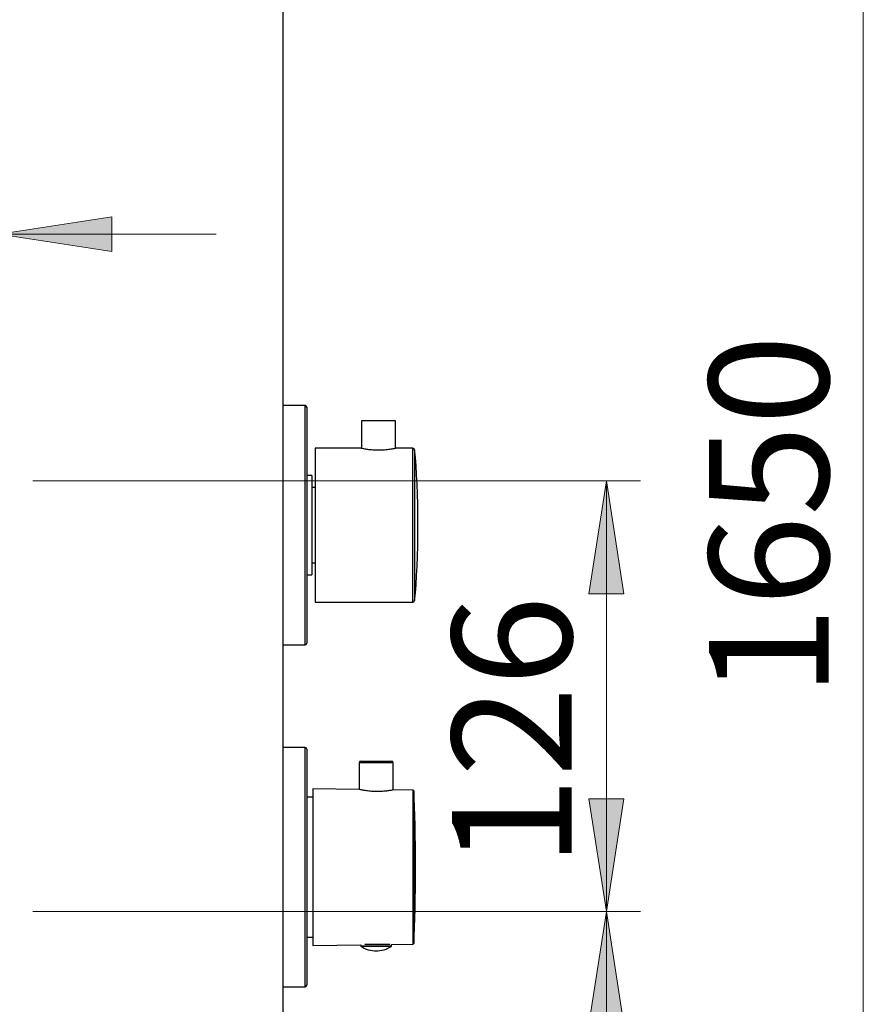
# Model space of a CAD drawing. Units: inches. Extents: x 12 to 158, y 31 to 212.
# Drawn here: x 132 to 157, y 106 to 136 of the extents above; entities that cross this region are included whole.
import ezdxf

# ---------------------------------------------------------------- set-up
doc = ezdxf.new("R2010")
doc.units = ezdxf.units.IN
doc.header["$MEASUREMENT"] = 0

# ---------------------------------------------------------------- blocks, each defined once
blk = doc.blocks.new('block 24')
at = {"color": 7, "lineweight": 30}
blk.add_lwpolyline([(140.7, 108.46), (140.886, 108.46)], dxfattribs=at)
blk = doc.blocks.new('block 25')
at = {"color": 7, "lineweight": 30}
blk.add_lwpolyline([(140.886, 112.685), (140.7, 112.685)], dxfattribs=at)
blk = doc.blocks.new('block 26')
at = {"color": 7, "lineweight": 30}
blk.add_open_spline([(140.7, 114.127), (140.7, 114.156), (140.677, 114.179), (140.649, 114.179), (140.649, 114.179), (140.649, 114.179), (140.649, 114.179)], degree=3, knots=[0, 0, 0, 0, 1, 1, 1, 2, 2, 2, 2], dxfattribs=at)
blk = doc.blocks.new('block 27')
at = {"color": 7, "lineweight": 30}
blk.add_open_spline([(140.649, 106.966), (140.677, 106.966), (140.7, 106.989), (140.7, 107.018), (140.7, 107.018), (140.7, 107.018), (140.7, 107.018)], degree=3, knots=[0, 0, 0, 0, 1, 1, 1, 2, 2, 2, 2], dxfattribs=at)
blk = doc.blocks.new('block 28')
at = {"color": 7, "lineweight": 30}
blk.add_lwpolyline([(139.979, 106.966), (140.649, 106.966)], dxfattribs=at)
blk = doc.blocks.new('block 29')
at = {"color": 7, "lineweight": 30}
blk.add_lwpolyline([(140.649, 114.179), (139.979, 114.179)], dxfattribs=at)
blk = doc.blocks.new('block 30')
at = {"color": 7, "lineweight": 30}
blk.add_lwpolyline([(143.379, 123.195), (143.379, 124.019)], dxfattribs=at)
blk = doc.blocks.new('block 31')
at = {"color": 7, "lineweight": 30}
blk.add_lwpolyline([(142.349, 124.019), (142.349, 123.195)], dxfattribs=at)
blk = doc.blocks.new('block 32')
at = {"color": 7, "lineweight": 30}
blk.add_lwpolyline([(140.958, 118.558), (143.899, 118.558)], dxfattribs=at)
blk = doc.blocks.new('block 33')
at = {"color": 7, "lineweight": 30}
blk.add_lwpolyline([(142.345, 123.195), (140.958, 123.195)], dxfattribs=at)
blk = doc.blocks.new('block 34')
at = {"color": 7, "lineweight": 30}
blk.add_lwpolyline([(143.899, 123.195), (143.387, 123.195)], dxfattribs=at)
blk = doc.blocks.new('block 35')
at = {"color": 7, "lineweight": 30}
blk.add_open_spline([(143.899, 118.558), (143.925, 118.558), (143.948, 118.579), (143.95, 118.605)], degree=3, dxfattribs=at)
blk = doc.blocks.new('block 36')
at = {"color": 7, "lineweight": 30}
blk.add_open_spline([(143.95, 123.148), (143.948, 123.174), (143.925, 123.195), (143.899, 123.195)], degree=3, dxfattribs=at)
blk = doc.blocks.new('block 37')
at = {"color": 7, "lineweight": 30}
blk.add_open_spline([(143.95, 118.605), (144.082, 119.772), (144.082, 121.981), (143.95, 123.148)], degree=3, dxfattribs=at)
blk = doc.blocks.new('block 38')
at = {"color": 7, "lineweight": 30}
blk.add_lwpolyline([(140.855, 122.37), (140.7, 122.37)], dxfattribs=at)
blk = doc.blocks.new('block 39')
at = {"color": 7, "lineweight": 30}
blk.add_lwpolyline([(140.7, 119.382), (140.855, 119.382)], dxfattribs=at)
blk = doc.blocks.new('block 40')
at = {"color": 7, "lineweight": 30}
blk.add_lwpolyline([(140.958, 122.01), (140.855, 122.01)], dxfattribs=at)
blk = doc.blocks.new('block 41')
at = {"color": 7, "lineweight": 30}
blk.add_lwpolyline([(140.855, 119.743), (140.958, 119.743)], dxfattribs=at)
blk = doc.blocks.new('block 42')
at = {"color": 7, "lineweight": 30}
blk.add_open_spline([(140.7, 124.431), (140.7, 124.46), (140.677, 124.483), (140.649, 124.483), (140.649, 124.483), (140.649, 124.483), (140.649, 124.483)], degree=3, knots=[0, 0, 0, 0, 1, 1, 1, 2, 2, 2, 2], dxfattribs=at)
blk = doc.blocks.new('block 43')
at = {"color": 7, "lineweight": 30}
blk.add_open_spline([(140.649, 117.27), (140.677, 117.27), (140.7, 117.293), (140.7, 117.321), (140.7, 117.321), (140.7, 117.321), (140.7, 117.321)], degree=3, knots=[0, 0, 0, 0, 1, 1, 1, 2, 2, 2, 2], dxfattribs=at)
blk = doc.blocks.new('block 44')
at = {"color": 7, "lineweight": 30}
blk.add_lwpolyline([(139.979, 117.27), (140.649, 117.27)], dxfattribs=at)
blk = doc.blocks.new('block 45')
at = {"color": 7, "lineweight": 30}
blk.add_lwpolyline([(140.649, 124.483), (139.979, 124.483)], dxfattribs=at)
blk = doc.blocks.new('block 46')
at = {"color": 7, "lineweight": 30}
blk.add_lwpolyline([(142.329, 108.232), (142.329, 108.203)], dxfattribs=at)
blk = doc.blocks.new('block 47')
at = {"color": 7, "lineweight": 30}
blk.add_lwpolyline([(143.256, 108.203), (143.256, 108.245)], dxfattribs=at)
blk = doc.blocks.new('block 48')
at = {"color": 7, "lineweight": 30}
blk.add_open_spline([(142.329, 108.203), (142.328, 108.197), (142.332, 108.19), (142.337, 108.186)], degree=3, dxfattribs=at)
blk = doc.blocks.new('block 49')
at = {"color": 7, "lineweight": 30}
blk.add_open_spline([(143.246, 108.186), (143.252, 108.19), (143.256, 108.197), (143.256, 108.203)], degree=3, dxfattribs=at)
blk = doc.blocks.new('block 50')
at = {"color": 7, "lineweight": 30}
blk.add_open_spline([(142.337, 108.186), (142.446, 108.105), (142.657, 108.042), (142.792, 108.05)], degree=3, dxfattribs=at)
blk = doc.blocks.new('block 51')
at = {"color": 7, "lineweight": 30}
blk.add_open_spline([(142.792, 108.05), (142.928, 108.042), (143.137, 108.105), (143.246, 108.186)], degree=3, dxfattribs=at)
blk = doc.blocks.new('block 52')
at = {"color": 7, "lineweight": 30}
blk.add_open_spline([(143.307, 113.715), (143.307, 113.744), (143.284, 113.767), (143.256, 113.767), (143.256, 113.767), (143.256, 113.767), (143.256, 113.767)], degree=3, knots=[0, 0, 0, 0, 1, 1, 1, 2, 2, 2, 2], dxfattribs=at)
blk = doc.blocks.new('block 53')
at = {"color": 7, "lineweight": 30}
blk.add_open_spline([(142.329, 113.767), (142.3, 113.767), (142.277, 113.744), (142.277, 113.715), (142.277, 113.715), (142.277, 113.715), (142.277, 113.715)], degree=3, knots=[0, 0, 0, 0, 1, 1, 1, 2, 2, 2, 2], dxfattribs=at)
blk = doc.blocks.new('block 54')
at = {"color": 7, "lineweight": 30}
blk.add_lwpolyline([(142.277, 113.715), (142.277, 112.914)], dxfattribs=at)
blk = doc.blocks.new('block 55')
at = {"color": 7, "lineweight": 30}
blk.add_lwpolyline([(143.307, 112.9), (143.307, 113.715)], dxfattribs=at)
blk = doc.blocks.new('block 56')
at = {"color": 7, "lineweight": 30}
blk.add_lwpolyline([(143.256, 108.245), (143.906, 108.254)], dxfattribs=at)
blk = doc.blocks.new('block 57')
at = {"color": 7, "lineweight": 30}
blk.add_lwpolyline([(140.886, 108.212), (142.329, 108.232)], dxfattribs=at)
blk = doc.blocks.new('block 58')
at = {"color": 7, "lineweight": 30}
blk.add_lwpolyline([(142.277, 112.914), (140.886, 112.933)], dxfattribs=at)
blk = doc.blocks.new('block 59')
at = {"color": 7, "lineweight": 30}
blk.add_lwpolyline([(143.906, 112.891), (143.307, 112.9)], dxfattribs=at)
blk = doc.blocks.new('block 60')
at = {"color": 7, "lineweight": 30}
blk.add_open_spline([(143.906, 108.254), (143.917, 108.254), (143.926, 108.263), (143.926, 108.274)], degree=3, dxfattribs=at)
blk = doc.blocks.new('block 61')
at = {"color": 7, "lineweight": 30}
blk.add_open_spline([(143.926, 112.871), (143.926, 112.882), (143.917, 112.891), (143.906, 112.891)], degree=3, dxfattribs=at)
blk = doc.blocks.new('block 62')
at = {"color": 7, "lineweight": 30}
blk.add_open_spline([(143.926, 108.274), (143.994, 109.439), (143.994, 111.706), (143.926, 112.871)], degree=3, dxfattribs=at)
blk = doc.blocks.new('block 392')
at = {"color": 7, "lineweight": 30}
blk.add_lwpolyline([(140.7, 110.572), (140.7, 107.018)], dxfattribs=at)
blk = doc.blocks.new('block 393')
at = {"color": 7, "lineweight": 30}
blk.add_lwpolyline([(140.7, 114.127), (140.7, 110.572)], dxfattribs=at)
blk = doc.blocks.new('block 394')
at = {"color": 7, "lineweight": 30}
blk.add_lwpolyline([(143.379, 124.019), (142.349, 124.019)], dxfattribs=at)
blk = doc.blocks.new('block 395')
at = {"color": 7, "lineweight": 30}
blk.add_open_spline([(142.864, 123.134), (142.806, 123.136), (142.748, 123.137), (142.693, 123.141), (142.693, 123.141), (142.693, 123.141), (142.693, 123.141), (142.638, 123.145), (142.586, 123.151), (142.541, 123.157), (142.541, 123.157), (142.541, 123.157), (142.541, 123.157), (142.495, 123.164), (142.455, 123.171), (142.422, 123.177), (142.422, 123.177), (142.422, 123.177), (142.422, 123.177), (142.39, 123.184), (142.363, 123.189), (142.353, 123.192), (142.353, 123.192), (142.353, 123.192), (142.353, 123.192), (142.345, 123.193), (142.345, 123.193), (142.345, 123.193)], degree=3, knots=[0, 0, 0, 0, 1, 1, 1, 2, 2, 2, 3, 3, 3, 4, 4, 4, 5, 5, 5, 6, 6, 6, 7, 7, 7, 8, 8, 8, 9, 9, 9, 9], dxfattribs=at)
blk = doc.blocks.new('block 396')
at = {"color": 7, "lineweight": 30}
blk.add_open_spline([(143.387, 123.194), (143.384, 123.193), (143.38, 123.193), (143.366, 123.189), (143.366, 123.189), (143.366, 123.189), (143.366, 123.189), (143.351, 123.186), (143.323, 123.18), (143.289, 123.174), (143.289, 123.174), (143.289, 123.174), (143.289, 123.174), (143.254, 123.167), (143.212, 123.161), (143.163, 123.154), (143.163, 123.154), (143.163, 123.154), (143.163, 123.154), (143.115, 123.148), (143.06, 123.142), (143.002, 123.138), (143.002, 123.138), (143.002, 123.138), (143.002, 123.138), (142.957, 123.136), (142.911, 123.135), (142.864, 123.134)], degree=3, knots=[0, 0, 0, 0, 1, 1, 1, 2, 2, 2, 3, 3, 3, 4, 4, 4, 5, 5, 5, 6, 6, 6, 7, 7, 7, 8, 8, 8, 9, 9, 9, 9], dxfattribs=at)
blk = doc.blocks.new('block 397')
at = {"color": 7, "lineweight": 30}
blk.add_lwpolyline([(140.958, 123.195), (140.958, 118.558)], dxfattribs=at)
blk = doc.blocks.new('block 398')
at = {"color": 7, "lineweight": 30}
blk.add_lwpolyline([(140.855, 120.876), (140.855, 119.382)], dxfattribs=at)
blk = doc.blocks.new('block 399')
at = {"color": 7, "lineweight": 30}
blk.add_lwpolyline([(140.855, 122.37), (140.855, 120.876)], dxfattribs=at)
blk = doc.blocks.new('block 400')
at = {"color": 7, "lineweight": 30}
blk.add_lwpolyline([(140.7, 124.431), (140.7, 117.321)], dxfattribs=at)
blk = doc.blocks.new('block 401')
at = {"color": 7, "lineweight": 30}
blk.add_lwpolyline([(142.447, 108.254), (143.202, 108.254)], dxfattribs=at)
blk = doc.blocks.new('block 402')
at = {"color": 7, "lineweight": 30}
blk.add_lwpolyline([(142.828, 108.266), (142.828, 108.254)], dxfattribs=at)
blk = doc.blocks.new('block 403')
at = {"color": 7, "lineweight": 30}
blk.add_lwpolyline([(142.756, 108.254), (142.756, 108.265)], dxfattribs=at)
blk = doc.blocks.new('block 404')
at = {"color": 7, "lineweight": 30}
blk.add_lwpolyline([(142.329, 113.767), (143.256, 113.767)], dxfattribs=at)
blk = doc.blocks.new('block 405')
at = {"color": 7, "lineweight": 30}
blk.add_open_spline([(143.306, 112.899), (143.306, 112.899), (143.307, 112.899), (143.307, 112.9), (143.307, 112.9), (143.307, 112.9), (143.307, 112.9), (143.315, 112.901), (143.298, 112.898), (143.277, 112.893), (143.277, 112.893), (143.277, 112.893), (143.277, 112.893), (143.255, 112.889), (143.229, 112.884), (143.194, 112.879), (143.194, 112.879), (143.194, 112.879), (143.194, 112.879), (143.158, 112.873), (143.114, 112.867), (143.065, 112.861), (143.065, 112.861), (143.065, 112.861), (143.065, 112.861), (143.015, 112.856), (142.961, 112.852), (142.904, 112.85), (142.904, 112.85), (142.904, 112.85), (142.904, 112.85), (142.848, 112.848), (142.789, 112.849), (142.732, 112.851), (142.732, 112.851), (142.732, 112.851), (142.732, 112.851), (142.676, 112.853), (142.621, 112.857), (142.57, 112.863), (142.57, 112.863), (142.57, 112.863), (142.57, 112.863), (142.519, 112.869), (142.472, 112.876), (142.431, 112.883), (142.431, 112.883), (142.431, 112.883), (142.431, 112.883), (142.39, 112.89), (142.356, 112.897), (142.33, 112.902), (142.33, 112.902), (142.33, 112.902), (142.33, 112.902), (142.302, 112.908), (142.282, 112.913), (142.28, 112.913), (142.28, 112.913), (142.28, 112.913), (142.28, 112.913), (142.28, 112.913), (142.282, 112.913), (142.283, 112.912)], degree=3, knots=[0, 0, 0, 0, 1, 1, 1, 2, 2, 2, 3, 3, 3, 4, 4, 4, 5, 5, 5, 6, 6, 6, 7, 7, 7, 8, 8, 8, 9, 9, 9, 10, 10, 10, 11, 11, 11, 12, 12, 12, 13, 13, 13, 14, 14, 14, 15, 15, 15, 16, 16, 16, 17, 17, 17, 18, 18, 18, 19, 19, 19, 20, 20, 20, 21, 21, 21, 21], dxfattribs=at)
blk = doc.blocks.new('block 406')
at = {"color": 7, "lineweight": 30}
blk.add_lwpolyline([(140.886, 112.933), (140.886, 108.212)], dxfattribs=at)
blk = doc.blocks.new('block 507')
at = {"color": 7, "lineweight": 30}
blk.add_lwpolyline([(139.979, 179.711), (139.979, 30.718)], dxfattribs=at)
blk = doc.blocks.new('block 512')
at = {"color": 7, "lineweight": 30}
blk.add_lwpolyline([(140.649, 110.572), (140.649, 114.179)], dxfattribs=at)
blk = doc.blocks.new('block 513')
at = {"color": 7, "lineweight": 30}
blk.add_lwpolyline([(140.649, 106.966), (140.649, 110.572)], dxfattribs=at)
blk = doc.blocks.new('block 514')
at = {"color": 7, "lineweight": 30}
blk.add_lwpolyline([(143.899, 118.558), (143.899, 123.195)], dxfattribs=at)
blk = doc.blocks.new('block 515')
at = {"color": 7, "lineweight": 30}
blk.add_lwpolyline([(143.95, 123.148), (143.95, 118.605)], dxfattribs=at)
blk = doc.blocks.new('block 516')
at = {"color": 7, "lineweight": 30}
blk.add_lwpolyline([(140.649, 117.27), (140.649, 124.483)], dxfattribs=at)
blk = doc.blocks.new('block 517')
at = {"color": 7, "lineweight": 30}
blk.add_lwpolyline([(142.329, 108.203), (143.256, 108.203)], dxfattribs=at)
blk = doc.blocks.new('block 518')
at = {"color": 7, "lineweight": 30}
blk.add_lwpolyline([(143.246, 108.186), (142.337, 108.186)], dxfattribs=at)
blk = doc.blocks.new('block 519')
at = {"color": 7, "lineweight": 30}
blk.add_lwpolyline([(143.307, 113.715), (142.277, 113.715)], dxfattribs=at)
blk = doc.blocks.new('block 520')
at = {"color": 7, "lineweight": 30}
blk.add_lwpolyline([(143.906, 108.254), (143.906, 112.891)], dxfattribs=at)
blk = doc.blocks.new('block 521')
at = {"color": 7, "lineweight": 30}
blk.add_lwpolyline([(143.926, 112.871), (143.926, 108.274)], dxfattribs=at)
blk = doc.blocks.new('block 547')
h = blk.add_hatch(color=7)
h.dxf.hatch_style = 2
h.paths.add_polyline_path([(149.724, 109.233), (149.201, 105.831), (150.248, 105.831)])
at = {"lineweight": 0}
blk.add_lwpolyline([(149.724, 109.233), (149.201, 105.831), (150.248, 105.831), (149.724, 109.233)], dxfattribs=at)
blk = doc.blocks.new('block 549')
at = {"lineweight": 0}
blk.add_lwpolyline([(132.457, 109.233), (150.755, 109.233)], dxfattribs=at)
blk = doc.blocks.new('block 550')
at = {"lineweight": 0}
blk.add_lwpolyline([(149.724, 74.613), (149.724, 109.233)], dxfattribs=at)
blk = doc.blocks.new('block 545')
for name in ['block 549', 'block 547', 'block 550']:
    blk.add_blockref(name, (0, 0))
blk = doc.blocks.new('block 553')
h = blk.add_hatch(color=7)
h.dxf.hatch_style = 2
h.paths.add_polyline_path([(149.724, 109.233), (150.248, 112.635), (149.201, 112.635)])
at = {"lineweight": 0}
blk.add_lwpolyline([(149.724, 109.233), (150.248, 112.635), (149.201, 112.635), (149.724, 109.233)], dxfattribs=at)
blk = doc.blocks.new('block 554')
h = blk.add_hatch(color=7)
h.dxf.hatch_style = 2
h.paths.add_polyline_path([(149.724, 122.216), (149.201, 118.813), (150.248, 118.813)])
at = {"lineweight": 0}
blk.add_lwpolyline([(149.724, 122.216), (149.201, 118.813), (150.248, 118.813), (149.724, 122.216)], dxfattribs=at)
blk = doc.blocks.new('block 555')
at = {"lineweight": 0}
blk.add_lwpolyline([(132.457, 109.233), (150.755, 109.233)], dxfattribs=at)
blk = doc.blocks.new('block 556')
at = {"lineweight": 0}
blk.add_lwpolyline([(132.457, 122.216), (150.755, 122.216)], dxfattribs=at)
blk = doc.blocks.new('block 557')
at = {"lineweight": 0}
blk.add_lwpolyline([(149.724, 109.233), (149.724, 122.216)], dxfattribs=at)
blk = doc.blocks.new('block 558')
at = {"color": 7, "insert": (148.682, 110.562), "char_height": 3.60632, "attachment_point": 7, "rotation": 90}
blk.add_mtext('\\fMyriad Pro|b0|i0|c0|p34;\\W1;126', dxfattribs=at)
blk = doc.blocks.new('block 552')
for name in ['block 556', 'block 554', 'block 557', 'block 558', 'block 553', 'block 555']:
    blk.add_blockref(name, (0, 0))
blk = doc.blocks.new('block 560')
h = blk.add_hatch(color=7)
h.dxf.hatch_style = 2
h.paths.add_polyline_path([(131.427, 129.647), (134.829, 129.123), (134.829, 130.17)])
at = {"lineweight": 0}
blk.add_lwpolyline([(131.427, 129.647), (134.829, 129.123), (134.829, 130.17), (131.427, 129.647)], dxfattribs=at)
blk = doc.blocks.new('block 561')
h = blk.add_hatch(color=7)
h.dxf.hatch_style = 2
h.paths.add_polyline_path([(125.863, 129.647), (122.461, 130.17), (122.461, 129.123)])
at = {"lineweight": 0}
blk.add_lwpolyline([(125.863, 129.647), (122.461, 130.17), (122.461, 129.123), (125.863, 129.647)], dxfattribs=at)
blk = doc.blocks.new('block 562')
at = {"lineweight": 0}
blk.add_lwpolyline([(131.427, 123.246), (131.427, 130.677)], dxfattribs=at)
blk = doc.blocks.new('block 563')
at = {"lineweight": 0}
blk.add_lwpolyline([(125.863, 123.246), (125.863, 130.677)], dxfattribs=at)
blk = doc.blocks.new('block 564')
at = {"lineweight": 0}
blk.add_lwpolyline([(131.427, 129.647), (137.97, 129.647)], dxfattribs=at)
blk = doc.blocks.new('block 565')
at = {"lineweight": 0}
blk.add_lwpolyline([(131.427, 129.647), (125.863, 129.647)], dxfattribs=at)
blk = doc.blocks.new('block 566')
at = {"lineweight": 0}
blk.add_lwpolyline([(125.863, 129.647), (119.32, 129.647)], dxfattribs=at)
blk = doc.blocks.new('block 567')
at = {"color": 7, "insert": (124.689, 130.689), "char_height": 3.60632, "attachment_point": 7}
blk.add_mtext('\\fMyriad Pro|b0|i0|c0|p34;\\W1;54', dxfattribs=at)
blk = doc.blocks.new('block 559')
for name in ['block 567', 'block 563', 'block 562', 'block 561', 'block 560', 'block 566', 'block 565', 'block 564']:
    blk.add_blockref(name, (0, 0))
blk = doc.blocks.new('block 580')
at = {"lineweight": 0}
blk.add_lwpolyline([(157.461, 200.731), (157.461, 30.718)], dxfattribs=at)
blk = doc.blocks.new('block 581')
at = {"color": 7, "insert": (156.418, 115.7), "char_height": 3.60632, "attachment_point": 7, "rotation": 90}
blk.add_mtext('\\fMyriad Pro|b0|i0|c0|p34;\\W1;1650', dxfattribs=at)
blk = doc.blocks.new('block 575')
for name in ['block 580', 'block 581']:
    blk.add_blockref(name, (0, 0))

msp = doc.modelspace()

# ---------------------------------------------------------------- block references
for name in ['block 575', 'block 507', 'block 559', 'block 45', 'block 42', 'block 516', 'block 400', 'block 31', 'block 394', 'block 30', 'block 33', 'block 397', 'block 395', 'block 396', 'block 34', 'block 36', 'block 514', 'block 37', 'block 515', 'block 38', 'block 399', 'block 552', 'block 40', 'block 398', 'block 41', 'block 39', 'block 32', 'block 35', 'block 44', 'block 43', 'block 29', 'block 26', 'block 512', 'block 393', 'block 53', 'block 54', 'block 519', 'block 404', 'block 52', 'block 55', 'block 58', 'block 406', 'block 405', 'block 59', 'block 61', 'block 520', 'block 62', 'block 521', 'block 25', 'block 513', 'block 392', 'block 545', 'block 24', 'block 57', 'block 48', 'block 46', 'block 517', 'block 50', 'block 518', 'block 401', 'block 403', 'block 51', 'block 402', 'block 49', 'block 56', 'block 47', 'block 60', 'block 28', 'block 27']:
    msp.add_blockref(name, (0, 0))

doc.saveas('drawing.dxf')
